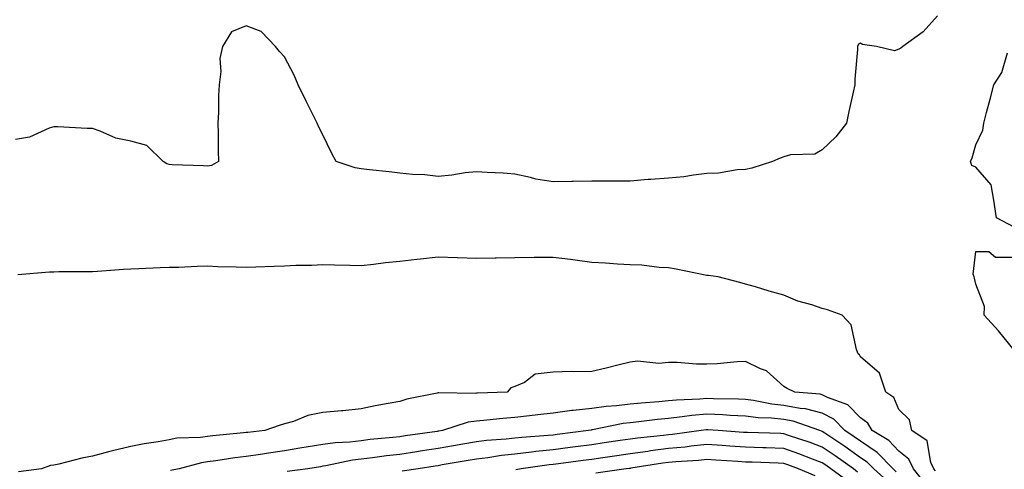
# Model space of a CAD drawing. Units: inches. Extents: x 952643 to 955283, y 7345418 to 7348058.
# Drawn here: x 954079 to 954335, y 7347062 to 7347179 of the extents above; entities that cross this region are included whole.
import ezdxf

# ---------------------------------------------------------------- set-up
doc = ezdxf.new("R2010")
doc.units = ezdxf.units.IN
doc.header["$MEASUREMENT"] = 0
doc.layers.add('Contour_95267345', color=7, linetype='Continuous', true_color=0x86ad6b)

msp = doc.modelspace()

# ---------------------------------------------------------------- linework, layer by layer
at = {"layer": 'Contour_95267345'}
for points in [[(954318.05, 7347179.85, 3339), (954314.31, 7347175.66, 3339), (954309.06, 7347171.92, 3339), (954308.5, 7347171.47, 3339), (954308.05, 7347171.16, 3339), (954306.91, 7347170.77, 3339), (954302.17, 7347171.92, 3339), (954298.54, 7347172.4, 3339), (954298.05, 7347172.71, 3339), (954297.49, 7347172.48, 3339), (954297.24, 7347171.92, 3339), (954297.24, 7347171.11, 3339), (954296.56, 7347163.41, 3339), (954296.56, 7347161.92, 3339), (954296.16, 7347160.03, 3339), (954294.99, 7347154.98, 3339), (954294.4, 7347151.92, 3339), (954291.59, 7347148.38, 3339), (954288.05, 7347144.96, 3339), (954286.11, 7347143.86, 3339), (954279.82, 7347143.68, 3339), (954278.05, 7347143.19, 3339), (954277.15, 7347142.82, 3339), (954275.09, 7347141.92, 3339), (954269.73, 7347140.25, 3339), (954268.05, 7347139.88, 3339), (954265.91, 7347139.78, 3339), (954261.06, 7347138.92, 3339), (954258.05, 7347138.8, 3339), (954254.55, 7347138.43, 3339), (954252, 7347137.98, 3339), (954248.05, 7347137.62, 3339), (954243.4, 7347137.27, 3339), (954242.74, 7347137.23, 3339), (954238.05, 7347136.86, 3339), (954233.12, 7347136.85, 3339), (954232.97, 7347136.84, 3339), (954228.05, 7347136.83, 3339), (954223.21, 7347136.76, 3339), (954222.88, 7347136.75, 3339), (954218.05, 7347136.69, 3339), (954213.49, 7347137.36, 3339), (954212.14, 7347137.82, 3339), (954208.05, 7347138.68, 3339), (954205.03, 7347138.91, 3339), (954200.86, 7347139.1, 3339), (954198.05, 7347139.3, 3339), (954195.13, 7347139.01, 3339), (954191.6, 7347138.37, 3339), (954188.05, 7347138.06, 3339), (954184.6, 7347138.48, 3339), (954181.41, 7347138.56, 3339), (954178.05, 7347138.9, 3339), (954175.35, 7347139.22, 3339), (954170.21, 7347139.76, 3339), (954168.05, 7347140.01, 3339), (954166.43, 7347140.3, 3339), (954161.48, 7347141.92, 3339), (954160.34, 7347144.21, 3339), (954158.05, 7347148.88, 3339), (954157.04, 7347150.92, 3339), (954156.56, 7347151.92, 3339), (954155.1, 7347154.87, 3339), (954153.74, 7347157.62, 3339), (954151.63, 7347161.92, 3339), (954150.58, 7347164.44, 3339), (954148.05, 7347169.19, 3339), (954146.75, 7347170.62, 3339), (954145.68, 7347171.92, 3339), (954141.95, 7347175.82, 3339), (954138.05, 7347177.27, 3339), (954134.28, 7347175.69, 3339), (954131.96, 7347171.92, 3339), (954131.19, 7347168.78, 3339), (954131.52, 7347165.39, 3339), (954131.04, 7347161.92, 3339), (954130.84, 7347159.13, 3339), (954130.9, 7347154.78, 3339), (954130.74, 7347151.92, 3339), (954130.77, 7347149.2, 3339), (954130.83, 7347144.7, 3339), (954130.87, 7347141.92, 3339), (954129.03, 7347140.94, 3339), (954128.05, 7347140.76, 3339), (954126.94, 7347140.81, 3339), (954118.85, 7347141.11, 3339), (954118.05, 7347141.15, 3339), (954117.43, 7347141.3, 3339), (954116.51, 7347141.92, 3339), (954112.22, 7347146.09, 3339), (954108.05, 7347147.2, 3339), (954104.11, 7347147.98, 3339), (954100.1, 7347149.86, 3339), (954098.05, 7347150.51, 3339), (954096.7, 7347150.57, 3339), (954089.02, 7347150.95, 3339), (954088.05, 7347150.99, 3339), (954086.78, 7347150.65, 3339), (954081.69, 7347148.27, 3339), (954078.05, 7347147.71, 3339)], [(954338.05, 7347124.87, 3338), (954333.42, 7347127.29, 3338), (954332.72, 7347131.92, 3338), (954332.01, 7347135.88, 3338), (954328.05, 7347140.5, 3338), (954327, 7347140.87, 3338), (954326.65, 7347141.92, 3338), (954327.1, 7347142.87, 3338), (954328.05, 7347146.27, 3338), (954329.87, 7347150.1, 3338), (954330.13, 7347151.92, 3338), (954330.85, 7347154.72, 3338), (954331.82, 7347158.15, 3338), (954332.73, 7347161.92, 3338), (954334.85, 7347165.12, 3338), (954336.31, 7347170.19, 3338)], [(954317.54, 7347061.41, 3339), (954317.13, 7347061.92, 3339), (954316.35, 7347063.62, 3339), (954315.35, 7347069.23, 3339), (954311.39, 7347071.92, 3339), (954310.8, 7347074.68, 3339), (954308.05, 7347077.42, 3339), (954306.68, 7347080.55, 3339), (954304.6, 7347081.92, 3339), (954302.98, 7347086.86, 3339), (954298.05, 7347091.15, 3339), (954297.74, 7347091.61, 3339), (954297.44, 7347091.92, 3339), (954297, 7347092.98, 3339), (954295.56, 7347099.43, 3339), (954293.24, 7347101.92, 3339), (954289.46, 7347103.33, 3339), (954288.05, 7347103.73, 3339), (954285.33, 7347104.65, 3339), (954281.72, 7347105.59, 3339), (954278.05, 7347107.13, 3339), (954274.29, 7347108.16, 3339), (954270.67, 7347109.3, 3339), (954268.05, 7347110.06, 3339), (954266.59, 7347110.46, 3339), (954261, 7347111.92, 3339), (954258.39, 7347112.26, 3339), (954258.05, 7347112.29, 3339), (954257.61, 7347112.35, 3339), (954250.08, 7347113.95, 3339), (954248.05, 7347114.23, 3339), (954245.61, 7347114.36, 3339), (954241.07, 7347114.94, 3339), (954238.05, 7347115.06, 3339), (954234.72, 7347115.26, 3339), (954231.64, 7347115.52, 3339), (954228.05, 7347115.7, 3339), (954223.71, 7347116.26, 3339), (954222.54, 7347116.41, 3339), (954218.05, 7347116.97, 3339), (954213.07, 7347116.93, 3339), (954213.04, 7347116.93, 3339), (954208.05, 7347116.9, 3339), (954203.17, 7347116.8, 3339), (954202.92, 7347116.79, 3339), (954198.05, 7347116.69, 3339), (954193.11, 7347116.86, 3339), (954192.99, 7347116.86, 3339), (954188.05, 7347117.07, 3339), (954183.45, 7347116.52, 3339), (954182.56, 7347116.43, 3339), (954178.05, 7347115.91, 3339), (954174.4, 7347115.58, 3339), (954171.23, 7347115.1, 3339), (954168.05, 7347114.78, 3339), (954165.11, 7347114.86, 3339), (954161.11, 7347114.98, 3339), (954158.05, 7347115.06, 3339), (954155.12, 7347114.85, 3339), (954151.03, 7347114.89, 3339), (954148.05, 7347114.71, 3339), (954145.36, 7347114.61, 3339), (954140.59, 7347114.46, 3339), (954138.05, 7347114.36, 3339), (954135.49, 7347114.48, 3339), (954130.68, 7347114.54, 3339), (954128.05, 7347114.67, 3339), (954125.35, 7347114.62, 3339), (954120.53, 7347114.4, 3339), (954118.05, 7347114.35, 3339), (954115.68, 7347114.29, 3339), (954110.1, 7347113.97, 3339), (954108.05, 7347113.92, 3339), (954106.16, 7347113.81, 3339), (954099.41, 7347113.28, 3339), (954098.05, 7347113.2, 3339), (954096.77, 7347113.2, 3339), (954089.32, 7347113.19, 3339), (954088.05, 7347113.18, 3339), (954086.86, 7347113.11, 3339), (954078.61, 7347112.48, 3339)], [(954338.05, 7347092.81, 3338), (954334, 7347097.87, 3338), (954330.19, 7347101.92, 3338), (954330.3, 7347104.17, 3338), (954328.05, 7347110.01, 3338), (954327.71, 7347111.58, 3338), (954327.61, 7347111.92, 3338), (954327.34, 7347112.63, 3338), (954328.05, 7347118.55, 3338), (954331.43, 7347118.55, 3338), (954333.2, 7347117.07, 3338), (954338.05, 7347117.08, 3338)], [(954314.58, 7347058.45, 3340), (954311.79, 7347061.92, 3340), (954310.61, 7347064.48, 3340), (954308.05, 7347066.57, 3340), (954305.43, 7347069.3, 3340), (954301.09, 7347071.92, 3340), (954299.94, 7347073.81, 3340), (954298.05, 7347075.27, 3340), (954294.77, 7347078.64, 3340), (954289.43, 7347080.54, 3340), (954288.05, 7347081.25, 3340), (954287.51, 7347081.39, 3340), (954280.94, 7347081.92, 3340), (954278.97, 7347082.84, 3340), (954278.05, 7347083.4, 3340), (954273.58, 7347087.45, 3340), (954272.01, 7347087.96, 3340), (954268.05, 7347089.88, 3340), (954265.93, 7347089.81, 3340), (954260.67, 7347089.31, 3340), (954258.05, 7347089.23, 3340), (954255.33, 7347089.19, 3340), (954250.33, 7347089.64, 3340), (954248.05, 7347089.6, 3340), (954245.54, 7347089.41, 3340), (954239.98, 7347089.98, 3340), (954238.05, 7347089.76, 3340), (954235.19, 7347089.06, 3340), (954231.8, 7347088.17, 3340), (954228.05, 7347087.29, 3340), (954223.3, 7347087.17, 3340), (954222.7, 7347087.27, 3340), (954218.05, 7347087.1, 3340), (954213.36, 7347086.6, 3340), (954210.58, 7347084.45, 3340), (954208.05, 7347083.37, 3340), (954206.96, 7347083.02, 3340), (954206.01, 7347081.92, 3340), (954198.33, 7347081.64, 3340), (954198.05, 7347081.61, 3340), (954197.7, 7347081.56, 3340), (954188.21, 7347081.76, 3340), (954188.05, 7347081.73, 3340), (954187.8, 7347081.67, 3340), (954179.91, 7347080.06, 3340), (954178.05, 7347079.52, 3340), (954175.04, 7347078.92, 3340), (954171.65, 7347078.32, 3340), (954168.05, 7347077.54, 3340), (954163.23, 7347077.09, 3340), (954162.9, 7347077.07, 3340), (954158.05, 7347076.6, 3340), (954154.13, 7347075.84, 3340), (954150.43, 7347074.3, 3340), (954148.05, 7347073.63, 3340), (954146.69, 7347073.27, 3340), (954142.94, 7347071.92, 3340), (954138.52, 7347071.45, 3340), (954138.05, 7347071.38, 3340), (954137.43, 7347071.3, 3340), (954129.44, 7347070.53, 3340), (954128.05, 7347070.36, 3340), (954126.23, 7347070.1, 3340), (954120.06, 7347069.9, 3340), (954118.05, 7347069.54, 3340), (954115.14, 7347069.01, 3340), (954111.53, 7347068.44, 3340), (954108.05, 7347067.77, 3340), (954103.3, 7347066.67, 3340), (954102.56, 7347066.43, 3340), (954098.05, 7347065.21, 3340), (954095.29, 7347064.69, 3340), (954089.35, 7347063.21, 3340), (954088.05, 7347062.95, 3340), (954087.13, 7347062.84, 3340), (954084.79, 7347061.92, 3340), (954078.82, 7347061.15, 3340)], [(954307.34, 7347061.21, 3341), (954306.54, 7347061.92, 3341), (954302.36, 7347066.23, 3341), (954298.05, 7347069.13, 3341), (954296.42, 7347070.29, 3341), (954293.99, 7347071.92, 3341), (954291.05, 7347074.91, 3341), (954288.05, 7347076.46, 3341), (954283.67, 7347077.55, 3341), (954282.32, 7347077.66, 3341), (954278.05, 7347078.47, 3341), (954274.93, 7347078.8, 3341), (954270.21, 7347079.76, 3341), (954268.05, 7347080.04, 3341), (954266.25, 7347080.12, 3341), (954259.79, 7347080.19, 3341), (954258.05, 7347080.26, 3341), (954256.22, 7347080.09, 3341), (954250.11, 7347079.86, 3341), (954248.05, 7347079.65, 3341), (954245.53, 7347079.4, 3341), (954240.91, 7347079.06, 3341), (954238.05, 7347078.76, 3341), (954234.47, 7347078.34, 3341), (954231.77, 7347078.2, 3341), (954228.05, 7347077.69, 3341), (954223.25, 7347077.12, 3341), (954222.87, 7347077.1, 3341), (954218.05, 7347076.43, 3341), (954213.98, 7347076, 3341), (954211.88, 7347075.75, 3341), (954208.05, 7347075.34, 3341), (954204.87, 7347075.1, 3341), (954200.75, 7347074.62, 3341), (954198.05, 7347074.4, 3341), (954195.86, 7347074.11, 3341), (954189.19, 7347071.92, 3341), (954188.22, 7347071.75, 3341), (954188.05, 7347071.72, 3341), (954187.82, 7347071.69, 3341), (954179.45, 7347070.52, 3341), (954178.05, 7347070.3, 3341), (954176.23, 7347070.1, 3341), (954170.41, 7347069.56, 3341), (954168.05, 7347069.28, 3341), (954165.05, 7347068.92, 3341), (954161.23, 7347068.74, 3341), (954158.05, 7347068.27, 3341), (954153.68, 7347067.56, 3341), (954152.58, 7347067.39, 3341), (954148.05, 7347066.62, 3341), (954143.91, 7347066.06, 3341), (954141.83, 7347065.7, 3341), (954138.05, 7347065.15, 3341), (954135.17, 7347064.8, 3341), (954130.17, 7347064.04, 3341), (954128.05, 7347063.77, 3341), (954126.43, 7347063.55, 3341), (954120.68, 7347061.92, 3341), (954118.41, 7347061.56, 3341)], [(954304.97, 7347058.84, 3342), (954301.47, 7347061.92, 3342), (954299.79, 7347063.66, 3342), (954298.05, 7347064.83, 3342), (954293.91, 7347067.78, 3342), (954288.72, 7347071.25, 3342), (954288.05, 7347071.7, 3342), (954287.89, 7347071.76, 3342), (954287.42, 7347071.92, 3342), (954280.47, 7347074.35, 3342), (954278.05, 7347074.81, 3342), (954274.82, 7347075.16, 3342), (954271.39, 7347075.26, 3342), (954268.05, 7347075.69, 3342), (954264.09, 7347075.88, 3342), (954262.16, 7347076.03, 3342), (954258.05, 7347076.2, 3342), (954254.12, 7347075.84, 3342), (954251.58, 7347075.45, 3342), (954248.05, 7347075.08, 3342), (954245.17, 7347074.8, 3342), (954240.3, 7347074.17, 3342), (954238.05, 7347073.93, 3342), (954236.25, 7347073.72, 3342), (954228.23, 7347072.1, 3342), (954228.05, 7347072.07, 3342), (954227.91, 7347072.06, 3342), (954227.24, 7347071.92, 3342), (954219.09, 7347070.88, 3342), (954218.05, 7347070.73, 3342), (954216.73, 7347070.6, 3342), (954209.86, 7347070.11, 3342), (954208.05, 7347069.92, 3342), (954205.79, 7347069.66, 3342), (954200.68, 7347069.29, 3342), (954198.05, 7347068.97, 3342), (954194.49, 7347068.36, 3342), (954192.03, 7347067.93, 3342), (954188.05, 7347067.25, 3342), (954183.42, 7347066.55, 3342), (954182.53, 7347066.4, 3342), (954178.05, 7347065.7, 3342), (954174.64, 7347065.32, 3342), (954170.98, 7347064.85, 3342), (954168.05, 7347064.51, 3342), (954165.74, 7347064.23, 3342), (954158.85, 7347062.73, 3342), (954158.05, 7347062.61, 3342), (954157.46, 7347062.51, 3342), (954154.18, 7347061.92, 3342), (954148.72, 7347061.25, 3342)], [(954297.25, 7347061.12, 3343), (954296.17, 7347061.92, 3343), (954291.45, 7347065.32, 3343), (954288.05, 7347067.62, 3343), (954284.92, 7347068.78, 3343), (954279.32, 7347070.66, 3343), (954278.05, 7347071.1, 3343), (954277.26, 7347071.13, 3343), (954268.58, 7347071.4, 3343), (954268.05, 7347071.41, 3343), (954267.58, 7347071.45, 3343), (954261, 7347071.92, 3343), (954258.26, 7347072.13, 3343), (954258.05, 7347072.14, 3343), (954257.84, 7347072.13, 3343), (954256.54, 7347071.92, 3343), (954249.07, 7347070.91, 3343), (954248.05, 7347070.81, 3343), (954246.78, 7347070.65, 3343), (954240.01, 7347069.96, 3343), (954238.05, 7347069.69, 3343), (954235.44, 7347069.31, 3343), (954231.27, 7347068.69, 3343), (954228.05, 7347068.22, 3343), (954223.79, 7347067.66, 3343), (954222.47, 7347067.49, 3343), (954218.05, 7347066.9, 3343), (954213.53, 7347066.44, 3343), (954212.41, 7347066.28, 3343), (954208.05, 7347065.8, 3343), (954204.56, 7347065.41, 3343), (954200.96, 7347064.83, 3343), (954198.05, 7347064.47, 3343), (954195.87, 7347064.1, 3343), (954189.09, 7347062.96, 3343), (954188.05, 7347062.78, 3343), (954187.3, 7347062.67, 3343), (954182.84, 7347061.92, 3343), (954178.66, 7347061.31, 3343)], [(954294.8, 7347058.66, 3344), (954290.34, 7347061.92, 3344), (954289.01, 7347062.88, 3344), (954288.05, 7347063.53, 3344), (954285.49, 7347064.48, 3344), (954281.98, 7347065.85, 3344), (954278.05, 7347067.23, 3344), (954273.51, 7347067.38, 3344), (954272.56, 7347067.41, 3344), (954268.05, 7347067.56, 3344), (954263.98, 7347067.85, 3344), (954261.98, 7347067.99, 3344), (954258.05, 7347068.26, 3344), (954253.97, 7347067.84, 3344), (954252.35, 7347067.62, 3344), (954248.05, 7347067.21, 3344), (954243.35, 7347066.61, 3344), (954242.63, 7347066.5, 3344), (954238.05, 7347065.88, 3344), (954234.59, 7347065.37, 3344), (954230.98, 7347064.85, 3344), (954228.05, 7347064.42, 3344), (954225.83, 7347064.13, 3344), (954219.38, 7347063.25, 3344), (954218.05, 7347063.07, 3344), (954217.01, 7347062.96, 3344), (954209.66, 7347061.92, 3344), (954208.25, 7347061.72, 3344)], [(954286.27, 7347060.14, 3345), (954281.85, 7347061.92, 3345), (954279.11, 7347062.98, 3345), (954278.05, 7347063.36, 3345), (954276.57, 7347063.4, 3345), (954269.79, 7347063.66, 3345), (954268.05, 7347063.72, 3345), (954266.12, 7347063.85, 3345), (954260.36, 7347064.23, 3345), (954258.05, 7347064.39, 3345), (954255.81, 7347064.16, 3345), (954249.92, 7347063.79, 3345), (954248.05, 7347063.61, 3345), (954246.56, 7347063.42, 3345), (954238.22, 7347062.09, 3345), (954238.05, 7347062.06, 3345), (954237.92, 7347062.05, 3345), (954237.05, 7347061.92, 3345), (954229.15, 7347060.82, 3345)]]:
    msp.add_polyline3d(points, dxfattribs=at)

doc.saveas('drawing.dxf')
